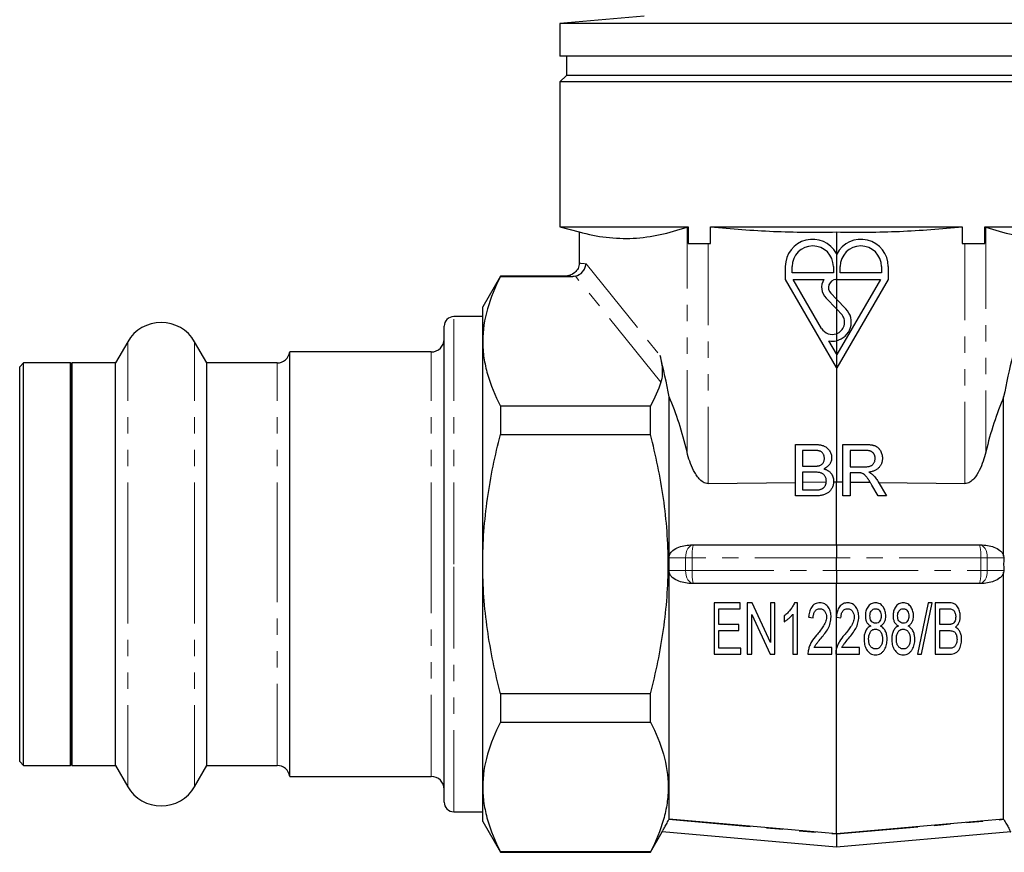
# Model space of a CAD drawing. Units: millimetres. Extents: x 11 to 413, y 10 to 290.
# Drawn here: x 286 to 363, y 160 to 225 of the extents above; entities that cross this region are included whole.
import ezdxf

# ---------------------------------------------------------------- set-up
doc = ezdxf.new("R2010")
doc.units = ezdxf.units.MM
doc.linetypes.add('PHANTOM', pattern=[12.7, 6.35, -1.27, 1.27, -1.27, 1.27, -1.27])

msp = doc.modelspace()

# ---------------------------------------------------------------- linework, layer by layer
at = {"color": 7, "linetype": 'Continuous', "lineweight": 25}
for p, q in [((334.71, 224.92), (328.166, 224.347)), ((328.166, 224.347), (328.166, 221.8)), ((349.666, 224.347), (328.166, 224.347)), ((371.166, 224.347), (349.666, 224.347)), ((349.666, 221.8), (328.166, 221.8)), ((328.666, 221.8), (328.666, 220.3)), ((371.166, 221.8), (349.666, 221.8)), ((328.666, 220.3), (328.166, 219.8)), ((328.166, 219.8), (328.166, 208.532)), ((349.666, 219.8), (328.166, 219.8)), ((349.666, 220.3), (328.666, 220.3)), ((370.666, 220.3), (349.666, 220.3)), ((371.166, 219.8), (349.666, 219.8)), ((328.166, 208.532), (329.666, 208.13)), ((328.166, 208.532), (338.139, 208.532)), ((338.139, 208.532), (338.139, 207.224)), ((339.88, 208.532), (359.452, 208.532)), ((339.88, 207.224), (339.88, 208.532)), ((359.452, 208.532), (359.452, 207.224)), ((361.193, 208.532), (371.166, 208.532)), ((361.193, 207.224), (361.193, 208.532)), ((329.666, 208.13), (329.666, 205.696)), ((349.666, 208.13), (349.666, 206.456)), ((338.139, 207.224), (339.689, 207.224)), ((339.689, 207.224), (339.88, 207.224)), ((359.452, 207.224), (359.644, 207.224)), ((359.644, 207.224), (361.193, 207.224)), ((349.666, 206.456), (349.666, 204.432)), ((345.692, 204.432), (345.692, 205.442)), ((346.222, 204.962), (346.222, 205.442)), ((349.427, 205.442), (349.427, 204.962)), ((349.957, 204.962), (349.957, 205.442)), ((353.162, 205.442), (353.162, 204.962)), ((353.692, 205.442), (353.692, 204.432)), ((323.552, 204.7), (322.166, 202.3)), ((328.563, 204.7), (323.552, 204.7)), ((323.552, 204.7), (323.552, 204.664)), ((323.552, 204.664), (329.178, 204.664)), ((349.666, 197.603), (345.692, 204.432)), ((349.427, 204.962), (346.222, 204.962)), ((346.305, 204.432), (348.69, 204.432)), ((348.513, 200.637), (346.305, 204.432)), ((349.63, 204.432), (349.666, 204.432)), ((349.666, 204.432), (353.078, 204.432)), ((349.666, 204.432), (349.666, 202.916)), ((353.078, 204.432), (349.692, 198.613)), ((353.692, 204.432), (349.692, 197.559)), ((353.162, 204.962), (349.957, 204.962)), ((348.859, 202.99), (349.666, 202.151)), ((349.666, 202.916), (349.238, 203.36)), ((349.666, 202.916), (349.666, 202.151)), ((350.407, 202.145), (349.666, 202.916)), ((322.166, 199.62), (322.166, 202.3)), ((349.666, 202.151), (350.113, 201.687)), ((349.666, 202.151), (349.666, 200.218)), ((322.166, 201.55), (319.916, 201.55)), ((319.166, 182.3), (319.166, 200.8)), ((349.666, 200.218), (349.666, 199.676)), ((294.568, 199.6), (293.615, 197.95)), ((300.717, 197.95), (299.764, 199.6)), ((322.166, 182.3), (322.166, 199.62)), ((349.666, 198.656), (349.08, 199.663)), ((349.666, 199.676), (349.666, 198.656)), ((318.166, 198.8), (307.166, 198.8)), ((307.166, 182.3), (307.166, 198.8)), ((349.666, 198.656), (349.666, 197.603)), ((349.692, 198.613), (349.666, 198.656)), ((286.466, 197.95), (286.166, 197.65)), ((286.166, 182.3), (286.166, 197.65)), ((290.104, 197.95), (286.466, 197.95)), ((286.466, 182.3), (286.466, 197.95)), ((290.166, 197.8), (290.104, 197.95)), ((290.104, 182.3), (290.104, 197.95)), ((290.228, 197.95), (290.166, 197.8)), ((290.166, 197.8), (290.166, 166.8)), ((293.615, 197.95), (290.228, 197.95)), ((290.228, 197.95), (290.228, 166.65)), ((293.615, 182.3), (293.615, 197.95)), ((306.177, 197.95), (300.717, 197.95)), ((300.717, 182.3), (300.717, 197.95)), ((349.666, 197.603), (349.666, 188.703)), ((349.692, 197.559), (349.666, 197.603)), ((336.666, 182.925), (336.666, 195.306)), ((362.666, 182.925), (362.666, 195.306)), ((323.552, 194.576), (323.552, 192.387)), ((335.201, 194.576), (323.552, 194.576)), ((335.201, 192.387), (335.201, 194.576)), ((323.552, 192.387), (335.201, 192.387)), ((346.47, 187.61), (346.47, 191.61)), ((346.47, 191.61), (347.968, 191.61)), ((350.163, 191.61), (351.898, 191.61)), ((350.163, 187.61), (350.163, 191.61)), ((347.034, 191.148), (347.034, 189.918)), ((347.796, 191.148), (347.034, 191.148)), ((351.919, 191.148), (350.727, 191.148)), ((350.727, 191.148), (350.727, 189.866)), ((347.034, 189.918), (347.859, 189.918)), ((350.727, 189.866), (351.798, 189.866)), ((347.916, 189.456), (347.034, 189.456)), ((347.034, 189.456), (347.034, 188.072)), ((351.304, 189.405), (350.727, 189.405)), ((350.727, 189.405), (350.727, 187.61)), ((339.689, 188.565), (346.47, 188.659)), ((347.034, 188.667), (348.877, 188.692)), ((349.443, 188.7), (349.666, 188.703)), ((349.666, 183.8), (349.666, 188.703)), ((349.666, 188.703), (350.163, 188.696)), ((350.727, 188.688), (352.293, 188.667)), ((352.921, 187.61), (352.422, 188.455)), ((352.911, 188.714), (353.567, 187.61)), ((352.944, 188.658), (359.644, 188.565)), ((347.972, 187.61), (346.47, 187.61)), ((347.034, 188.072), (347.981, 188.072)), ((350.727, 187.61), (350.163, 187.61)), ((353.567, 187.61), (352.921, 187.61)), ((338.46, 183.8), (338.539, 183.8)), ((338.539, 183.8), (349.666, 183.8)), ((349.666, 183.8), (349.666, 182.8)), ((349.666, 183.8), (360.793, 183.8)), ((360.793, 183.8), (360.872, 183.8)), ((286.166, 166.95), (286.166, 182.3)), ((286.466, 166.65), (286.466, 182.3)), ((290.104, 166.65), (290.104, 182.3)), ((293.615, 166.65), (293.615, 182.3)), ((300.717, 166.65), (300.717, 182.3)), ((307.166, 165.8), (307.166, 182.3)), ((319.166, 163.8), (319.166, 182.3)), ((322.166, 164.979), (322.166, 182.3)), ((349.666, 181.8), (349.666, 182.8)), ((336.666, 162.476), (336.666, 181.675)), ((349.666, 181.8), (349.666, 180.8)), ((362.666, 162.476), (362.666, 181.675)), ((338.539, 180.8), (338.46, 180.8)), ((349.666, 180.8), (338.539, 180.8)), ((360.793, 180.8), (349.666, 180.8)), ((349.666, 178.287), (349.666, 180.8)), ((360.872, 180.8), (360.793, 180.8)), ((340.169, 179.3), (340.169, 175.3)), ((342.169, 179.3), (340.169, 179.3)), ((342.169, 178.838), (342.169, 179.3)), ((343.116, 179.3), (342.733, 179.3)), ((342.733, 179.3), (342.733, 175.3)), ((344.528, 176.199), (343.116, 179.3)), ((344.528, 179.3), (344.528, 176.199)), ((344.887, 179.3), (344.528, 179.3)), ((344.887, 175.3), (344.887, 179.3)), ((346.63, 179.3), (346.399, 179.3)), ((346.63, 175.3), (346.63, 179.3)), ((356.784, 179.3), (355.964, 175.3)), ((356.284, 175.3), (357.105, 179.3)), ((357.105, 179.3), (356.784, 179.3)), ((357.348, 179.3), (357.348, 175.3)), ((358.383, 179.3), (357.348, 179.3)), ((340.528, 178.838), (342.169, 178.838)), ((340.528, 177.607), (340.528, 178.838)), ((343.092, 178.401), (344.504, 175.3)), ((343.092, 175.3), (343.092, 178.401)), ((346.271, 178.417), (346.271, 175.3)), ((357.707, 178.838), (358.261, 178.838)), ((357.707, 177.607), (357.707, 178.838)), ((342.066, 177.607), (340.528, 177.607)), ((342.066, 177.146), (342.066, 177.607)), ((345.605, 178.3), (345.605, 177.827)), ((347.502, 178.171), (347.861, 178.12)), ((349.656, 178.171), (349.666, 178.17)), ((349.666, 178.17), (349.666, 178.287)), ((349.666, 178.17), (350.015, 178.12)), ((349.666, 175.754), (349.666, 178.17)), ((358.307, 177.607), (357.707, 177.607)), ((340.528, 177.146), (342.066, 177.146)), ((340.528, 175.761), (340.528, 177.146)), ((357.707, 177.146), (358.348, 177.146)), ((357.707, 175.761), (357.707, 177.146)), ((340.169, 175.3), (342.22, 175.3)), ((342.22, 175.761), (340.528, 175.761)), ((342.22, 175.3), (342.22, 175.761)), ((342.733, 175.3), (343.092, 175.3)), ((344.504, 175.3), (344.887, 175.3)), ((346.271, 175.3), (346.63, 175.3)), ((347.451, 175.3), (349.297, 175.3)), ((349.297, 175.812), (347.93, 175.812)), ((349.297, 175.3), (349.297, 175.812)), ((349.605, 175.3), (349.666, 175.3)), ((349.666, 175.3), (349.666, 175.754)), ((349.666, 175.3), (351.451, 175.3)), ((349.666, 161.337), (349.666, 175.3)), ((351.451, 175.812), (350.084, 175.812)), ((351.451, 175.3), (351.451, 175.812)), ((355.964, 175.3), (356.284, 175.3)), ((357.348, 175.3), (358.384, 175.3)), ((358.391, 175.761), (357.707, 175.761)), ((323.552, 172.212), (323.552, 170.023)), ((335.201, 172.212), (323.552, 172.212)), ((335.201, 170.023), (335.201, 172.212)), ((323.552, 170.023), (335.201, 170.023)), ((286.166, 166.95), (286.466, 166.65)), ((286.466, 166.65), (290.104, 166.65)), ((290.104, 166.65), (290.166, 166.8)), ((290.166, 166.8), (290.228, 166.65)), ((290.228, 166.65), (293.615, 166.65)), ((293.615, 166.65), (294.568, 165)), ((299.764, 165), (300.717, 166.65)), ((300.717, 166.65), (306.177, 166.65)), ((307.166, 165.8), (318.166, 165.8)), ((322.166, 162.3), (322.166, 164.979)), ((319.916, 163.05), (322.166, 163.05)), ((322.166, 162.3), (323.552, 159.9)), ((336.666, 162.476), (336.644, 162.439)), ((362.688, 162.439), (362.666, 162.476)), ((335.201, 159.9), (336.114, 161.481)), ((349.666, 160.296), (336.114, 161.481)), ((363.219, 161.481), (349.666, 160.296)), ((349.666, 161.3), (349.666, 160.296)), ((335.201, 159.935), (323.552, 159.935)), ((323.552, 159.935), (323.552, 159.9)), ((323.552, 159.9), (335.201, 159.9)), ((335.201, 159.9), (335.201, 159.935))]:
    msp.add_line(p, q, dxfattribs=at)
at = {"color": 8, "linetype": 'PHANTOM', "lineweight": 18}
for p, q in [((338.05, 191.022), (338.05, 208.506)), ((361.282, 208.506), (361.282, 191.022)), ((339.689, 207.224), (339.689, 188.565)), ((359.644, 188.565), (359.644, 207.224)), ((330.197, 205.648), (335.956, 198.517)), ((336.02, 196.449), (329.369, 204.684)), ((319.916, 182.3), (319.916, 201.55)), ((294.568, 182.3), (294.568, 199.6)), ((299.764, 182.3), (299.764, 199.6)), ((318.166, 182.3), (318.166, 198.8)), ((306.177, 182.3), (306.177, 197.95)), ((294.568, 165), (294.568, 182.3)), ((299.764, 165), (299.764, 182.3)), ((306.177, 166.65), (306.177, 182.3)), ((318.166, 165.8), (318.166, 182.3)), ((319.916, 163.05), (319.916, 182.3)), ((337.937, 182.8), (336.664, 182.8)), ((337.937, 182.8), (338.452, 182.8)), ((337.937, 181.8), (337.937, 182.8)), ((349.666, 182.8), (338.452, 182.8)), ((338.452, 182.8), (338.452, 181.8)), ((360.88, 182.8), (349.666, 182.8)), ((360.88, 181.8), (360.88, 182.8)), ((361.395, 182.8), (360.88, 182.8)), ((361.395, 182.8), (361.395, 181.8)), ((362.669, 182.8), (361.395, 182.8)), ((336.664, 181.8), (337.937, 181.8)), ((338.452, 181.8), (337.937, 181.8)), ((338.452, 181.8), (349.666, 181.8)), ((349.666, 181.8), (360.88, 181.8)), ((360.88, 181.8), (361.395, 181.8)), ((361.395, 181.8), (362.669, 181.8)), ((336.644, 162.439), (349.666, 161.3)), ((349.666, 161.3), (362.688, 162.439))]:
    msp.add_line(p, q, dxfattribs=at)
at = {"color": 8, "linetype": 'PHANTOM', "lineweight": 18, "flags": 128}
for points in [[(338.539, 183.8), (338.422, 183.78), (338.309, 183.723), (338.205, 183.631), (338.113, 183.507), (338.038, 183.355), (337.983, 183.182), (337.949, 182.995), (337.937, 182.8)], [(361.395, 182.8), (361.384, 182.995), (361.349, 183.182), (361.294, 183.355), (361.219, 183.507), (361.128, 183.631), (361.023, 183.723), (360.911, 183.78), (360.793, 183.8)], [(337.937, 181.8), (337.949, 181.605), (337.983, 181.417), (338.038, 181.244), (338.113, 181.092), (338.205, 180.968), (338.309, 180.876), (338.422, 180.819), (338.539, 180.8)], [(360.793, 180.8), (360.911, 180.819), (361.023, 180.876), (361.128, 180.968), (361.219, 181.092), (361.294, 181.244), (361.349, 181.417), (361.384, 181.605), (361.395, 181.8)]]:
    msp.add_lwpolyline(points, dxfattribs=at)
at = {"color": 7, "linetype": 'Continuous', "lineweight": 25, "flags": 128}
for points in [[(349.666, 161.337), (346.175, 161.643), (336.666, 162.476)], [(362.666, 162.476), (359.678, 162.214), (349.666, 161.337)]]:
    msp.add_lwpolyline(points, dxfattribs=at)
at = {"color": 7, "linetype": 'Continuous', "lineweight": 25}
for centre, radius, start, end in [((347.808, 205.442), 2.117, 28.62986, 180), ((351.575, 205.442), 2.117, 0, 152.84715), ((347.824, 205.442), 1.603, 360, 180), ((351.559, 205.442), 1.603, 0, 180), ((347.808, 205.442), 2.117, 27.15285, 28.62986), ((349.658, 203.815), 1.148, 147.44746, 225.95031), ((349.658, 203.815), 0.618, 92.57285, 227.26066), ((349.341, 201.119), 1.48, 282.67897, 43.90294), ((319.916, 200.8), 0.75, 90, 180), ((349.341, 201.119), 0.958, 289.8158, 36.35595), ((297.166, 198.1), 3, 30, 150), ((349.341, 201.119), 0.958, 210.19783, 289.8158), ((318.166, 199.8), 1, 270, 0), ((349.341, 201.119), 1.48, 259.84725, 282.67897), ((306.177, 198.95), 1, 270, 351.37307), ((306.177, 165.65), 1, 8.62693, 90), ((318.166, 164.8), 1, 0, 90), ((297.166, 166.5), 3, 210, 330), ((319.916, 163.8), 0.75, 180, 270)]:
    msp.add_arc(centre, radius, start, end, dxfattribs=at)
at = {"color": 8, "linetype": 'PHANTOM', "lineweight": 18}
for centre, start, end in [((341.386, 183.048), 165.20406, 184.83381), ((357.946, 183.048), 355.16619, 14.79594), ((341.386, 181.551), 175.16619, 194.79594), ((357.946, 181.551), 345.20406, 4.83381)]:
    msp.add_arc(centre, 2.944, start, end, dxfattribs=at)
for centre, major_axis, ratio, start_param, end_param in [((329.469, 182.3), (0, 23.4), 0.466308, 6.216461, 6.265124), ((328.563, 182.3), (0, 22.4), 0.487125, 6.226733, 6.283185)]:
    msp.add_ellipse(centre, major_axis=major_axis, ratio=ratio, start_param=start_param, end_param=end_param, dxfattribs=at)
at = {"color": 7, "linetype": 'Continuous', "lineweight": 25}
for centre, major_axis, ratio, start_param, end_param in [((295.016, 182.3), (0, 54.249), 0.790839, 4.954511, 5.015979), ((404.317, 182.3), (0, 54.249), 0.790839, 1.267206, 1.328674), ((330.033, 182.3), (0, 19.266), 0.466696, 5.182186, 5.453503), ((369.299, 182.3), (0, 19.266), 0.466696, 0.829682, 1.100999)]:
    msp.add_ellipse(centre, major_axis=major_axis, ratio=ratio, start_param=start_param, end_param=end_param, dxfattribs=at)
for points, knots in [([(329.666, 208.13), (330.367, 207.942), (331.068, 207.8), (332.468, 207.633), (333.167, 207.608), (334.564, 207.68), (335.262, 207.777), (336.657, 208.073), (337.354, 208.272), (338.05, 208.506)], [0, 0, 0, 0, 0.25, 0.25, 0.5, 0.5, 0.75, 0.75, 1, 1, 1, 1]), ([(339.88, 208.532), (341.506, 208.367), (343.135, 208.246), (346.397, 208.108), (348.03, 208.091), (349.666, 208.13)], [0, 0, 0, 0, 0.5, 0.5, 1, 1, 1, 1]), ([(349.666, 208.13), (351.302, 208.091), (352.936, 208.108), (356.197, 208.246), (357.826, 208.367), (359.452, 208.532)], [0, 0, 0, 0, 0.5, 0.5, 1, 1, 1, 1]), ([(361.282, 208.506), (361.978, 208.272), (362.675, 208.073), (364.07, 207.777), (364.768, 207.68), (366.165, 207.608), (366.865, 207.633), (368.264, 207.8), (368.965, 207.942), (369.666, 208.13)], [0, 0, 0, 0, 0.25, 0.25, 0.5, 0.5, 0.75, 0.75, 1, 1, 1, 1]), ([(329.666, 205.696), (329.666, 205.557), (329.634, 205.421), (329.515, 205.173), (329.427, 205.063), (329.115, 204.795), (328.836, 204.7), (328.563, 204.7)], [0, 0, 0, 0, 0.25, 0.25, 0.5, 0.5, 1, 1, 1, 1]), ([(329.369, 204.684), (329.58, 204.732), (329.777, 204.857), (330.001, 205.12), (330.062, 205.217), (330.154, 205.428), (330.184, 205.538), (330.197, 205.648)], [0, 0, 0, 0, 0.5, 0.5, 0.75, 0.75, 1, 1, 1, 1]), ([(323.552, 204.664), (323.12, 203.834), (322.772, 203), (322.294, 201.32), (322.166, 200.474), (322.166, 199.62)], [0, 0, 0, 0, 0.5, 0.5, 1, 1, 1, 1]), ([(322.166, 199.62), (322.166, 199.196), (322.198, 198.769), (322.322, 197.919), (322.414, 197.496), (322.774, 196.234), (323.122, 195.402), (323.552, 194.576)], [0, 0, 0, 0, 0.25, 0.25, 0.5, 0.5, 1, 1, 1, 1]), ([(335.956, 198.517), (336.008, 198.304), (336.045, 198.105), (336.098, 197.72), (336.114, 197.535), (336.125, 197.183), (336.12, 197.018), (336.089, 196.712), (336.063, 196.571), (336.02, 196.449)], [0, 0, 0, 0, 0.25, 0.25, 0.5, 0.5, 0.75, 0.75, 1, 1, 1, 1]), ([(322.166, 182.3), (322.166, 183.148), (322.197, 183.997), (322.322, 185.7), (322.415, 186.555), (322.777, 189.091), (323.126, 190.75), (323.552, 192.387)], [0, 0, 0, 0, 0.25, 0.25, 0.5, 0.5, 1, 1, 1, 1]), ([(335.201, 172.212), (335.416, 173.038), (335.612, 173.874), (335.955, 175.547), (336.102, 176.386), (336.46, 178.908), (336.587, 180.598), (336.587, 183.147), (336.556, 183.999), (336.431, 185.707), (336.337, 186.561), (335.976, 189.092), (335.627, 190.75), (335.201, 192.387)], [0, 0, 0, 0, 0.125, 0.125, 0.25, 0.25, 0.5, 0.5, 0.625, 0.625, 0.75, 0.75, 1, 1, 1, 1]), ([(347.968, 191.61), (348.005, 191.61), (348.077, 191.61), (348.183, 191.603), (348.283, 191.593), (348.378, 191.581), (348.467, 191.563), (348.55, 191.542), (348.628, 191.517), (348.723, 191.479), (348.833, 191.421), (348.95, 191.334), (349.052, 191.229), (349.136, 191.109), (349.205, 190.982), (349.254, 190.848), (349.285, 190.712), (349.289, 190.619), (349.291, 190.573)], [0, 0, 0, 0, 0.058732, 0.1146029, 0.1676568, 0.2179667, 0.2657752, 0.3111707, 0.3537918, 0.3947449, 0.472806, 0.5491924, 0.6247801, 0.7026248, 0.7797414, 0.8540635, 0.9271553, 1, 1, 1, 1]), ([(351.898, 191.61), (351.939, 191.61), (352.018, 191.609), (352.133, 191.605), (352.24, 191.595), (352.339, 191.585), (352.432, 191.569), (352.516, 191.551), (352.593, 191.53), (352.664, 191.505), (352.729, 191.476), (352.789, 191.441), (352.847, 191.402), (352.901, 191.356), (352.951, 191.307), (352.999, 191.252), (353.043, 191.192), (353.097, 191.105), (353.155, 190.991), (353.203, 190.844), (353.234, 190.69), (353.238, 190.585), (353.239, 190.531)], [0, 0, 0, 0, 0.062113, 0.120212, 0.174385, 0.225444, 0.272358, 0.316388, 0.356869, 0.393978, 0.429589, 0.464683, 0.500036, 0.535483, 0.571363, 0.607909, 0.645662, 0.684517, 0.762579, 0.840497, 0.919073, 1, 1, 1, 1]), ([(339.689, 188.565), (339.547, 188.563), (339.413, 188.61), (339.181, 188.75), (339.081, 188.842), (338.904, 189.039), (338.825, 189.147), (338.683, 189.367), (338.619, 189.48), (338.444, 189.823), (338.346, 190.058), (338.178, 190.536), (338.108, 190.779), (338.05, 191.022)], [0, 0, 0, 0, 0.125, 0.125, 0.25, 0.25, 0.375, 0.375, 0.5, 0.5, 0.75, 0.75, 1, 1, 1, 1]), ([(348.727, 190.523), (348.726, 190.556), (348.724, 190.621), (348.707, 190.714), (348.677, 190.8), (348.638, 190.881), (348.587, 190.952), (348.527, 191.013), (348.455, 191.06), (348.388, 191.088), (348.328, 191.107), (348.274, 191.117), (348.213, 191.127), (348.144, 191.135), (348.068, 191.141), (347.984, 191.146), (347.893, 191.148), (347.829, 191.148), (347.796, 191.148)], [0, 0, 0, 0, 0.076011, 0.148136, 0.217788, 0.286768, 0.354043, 0.418611, 0.483636, 0.55023, 0.586928, 0.629158, 0.677238, 0.730043, 0.788863, 0.85375, 0.92411, 1, 1, 1, 1]), ([(352.675, 190.519), (352.675, 190.542), (352.673, 190.586), (352.666, 190.65), (352.651, 190.712), (352.631, 190.77), (352.605, 190.825), (352.574, 190.878), (352.536, 190.927), (352.494, 190.973), (352.445, 191.015), (352.389, 191.051), (352.327, 191.081), (352.258, 191.106), (352.183, 191.125), (352.1, 191.138), (352.012, 191.148), (351.95, 191.148), (351.919, 191.148)], [0, 0, 0, 0, 0.060326, 0.11816, 0.174187, 0.229539, 0.28345, 0.337827, 0.392632, 0.448466, 0.505965, 0.565059, 0.626654, 0.692232, 0.761131, 0.83531, 0.915326, 1, 1, 1, 1]), ([(361.282, 191.022), (361.224, 190.779), (361.155, 190.538), (360.987, 190.062), (360.89, 189.827), (360.655, 189.367), (360.518, 189.14), (360.251, 188.842), (360.153, 188.751), (359.92, 188.61), (359.785, 188.563), (359.644, 188.565)], [0, 0, 0, 0, 0.25, 0.25, 0.5, 0.5, 0.75, 0.75, 0.875, 0.875, 1, 1, 1, 1]), ([(347.859, 189.918), (347.886, 189.918), (347.938, 189.918), (348.012, 189.921), (348.081, 189.923), (348.144, 189.929), (348.202, 189.935), (348.253, 189.944), (348.299, 189.953), (348.327, 189.961), (348.34, 189.965)], [0, 0, 0, 0, 0.1669802, 0.3208066, 0.4631345, 0.5942481, 0.7123672, 0.819455, 0.9157523, 1, 1, 1, 1]), ([(348.34, 189.965), (348.37, 189.976), (348.429, 189.996), (348.508, 190.043), (348.576, 190.1), (348.631, 190.167), (348.674, 190.243), (348.706, 190.329), (348.723, 190.423), (348.725, 190.489), (348.727, 190.523)], [0, 0, 0, 0, 0.132377, 0.255195, 0.373722, 0.490011, 0.607812, 0.73111, 0.859997, 1, 1, 1, 1]), ([(349.291, 190.573), (349.289, 190.53), (349.285, 190.445), (349.256, 190.319), (349.209, 190.197), (349.143, 190.08), (349.059, 189.97), (348.954, 189.872), (348.831, 189.784), (348.738, 189.737), (348.691, 189.713)], [0, 0, 0, 0, 0.115843, 0.230569, 0.347355, 0.468253, 0.592303, 0.71997, 0.8556, 1, 1, 1, 1]), ([(351.798, 189.866), (351.852, 189.867), (351.952, 189.869), (352.093, 189.882), (352.212, 189.904), (352.313, 189.935), (352.399, 189.978), (352.473, 190.03), (352.534, 190.096), (352.585, 190.171), (352.625, 190.253), (352.654, 190.338), (352.673, 190.428), (352.674, 190.489), (352.675, 190.519)], [0, 0, 0, 0, 0.12886, 0.240892, 0.338044, 0.42012, 0.494058, 0.566095, 0.636805, 0.709148, 0.781942, 0.854285, 0.92617, 1, 1, 1, 1]), ([(353.239, 190.531), (353.239, 190.497), (353.237, 190.43), (353.225, 190.33), (353.204, 190.235), (353.176, 190.144), (353.139, 190.058), (353.095, 189.974), (353.041, 189.896), (352.981, 189.822), (352.912, 189.752), (352.833, 189.69), (352.745, 189.634), (352.649, 189.586), (352.544, 189.542), (352.43, 189.506), (352.308, 189.477), (352.222, 189.463), (352.179, 189.456)], [0, 0, 0, 0, 0.061413, 0.121295, 0.179224, 0.235938, 0.292217, 0.348197, 0.404445, 0.462026, 0.520334, 0.580383, 0.641826, 0.706363, 0.773851, 0.845266, 0.920155, 1, 1, 1, 1]), ([(348.88, 188.764), (348.879, 188.8), (348.877, 188.871), (348.857, 188.974), (348.823, 189.069), (348.775, 189.156), (348.717, 189.233), (348.646, 189.299), (348.564, 189.352), (348.47, 189.393), (348.36, 189.422), (348.23, 189.442), (348.08, 189.455), (347.973, 189.456), (347.916, 189.456)], [0, 0, 0, 0, 0.08014, 0.156281, 0.229406, 0.301799, 0.372743, 0.442668, 0.513321, 0.586548, 0.668323, 0.763677, 0.874081, 1, 1, 1, 1]), ([(348.691, 189.713), (348.72, 189.703), (348.778, 189.685), (348.861, 189.652), (348.939, 189.614), (349.012, 189.572), (349.08, 189.525), (349.142, 189.472), (349.198, 189.415), (349.25, 189.354), (349.295, 189.289), (349.336, 189.222), (349.369, 189.151), (349.397, 189.078), (349.418, 189.001), (349.434, 188.922), (349.443, 188.84), (349.444, 188.784), (349.445, 188.756)], [0, 0, 0, 0, 0.070464, 0.137957, 0.203579, 0.267692, 0.330186, 0.391534, 0.452664, 0.513154, 0.573454, 0.632968, 0.692332, 0.751474, 0.812187, 0.872962, 0.93542, 1, 1, 1, 1]), ([(351.582, 189.386), (351.566, 189.389), (351.529, 189.396), (351.466, 189.4), (351.39, 189.405), (351.334, 189.405), (351.304, 189.405)], [0, 0, 0, 0, 0.177495, 0.405226, 0.678388, 1, 1, 1, 1]), ([(352.422, 188.455), (352.404, 188.484), (352.37, 188.542), (352.319, 188.625), (352.27, 188.703), (352.225, 188.775), (352.181, 188.842), (352.139, 188.904), (352.1, 188.961), (352.053, 189.027), (351.997, 189.1), (351.933, 189.175), (351.871, 189.235), (351.795, 189.294), (351.701, 189.349), (351.621, 189.374), (351.582, 189.386)], [0, 0, 0, 0, 0.080781, 0.156541, 0.227935, 0.29431, 0.356868, 0.414759, 0.467641, 0.516748, 0.60473, 0.681571, 0.74811, 0.804941, 0.905406, 1, 1, 1, 1]), ([(352.179, 189.456), (352.211, 189.44), (352.272, 189.409), (352.357, 189.361), (352.428, 189.311), (352.47, 189.276), (352.489, 189.259)], [0, 0, 0, 0, 0.293076, 0.556562, 0.791914, 1, 1, 1, 1]), ([(352.489, 189.259), (352.527, 189.222), (352.605, 189.146), (352.712, 189.016), (352.816, 188.872), (352.879, 188.768), (352.911, 188.714)], [0, 0, 0, 0, 0.229528, 0.471466, 0.728186, 1, 1, 1, 1]), ([(349.445, 188.756), (349.443, 188.71), (349.44, 188.62), (349.418, 188.487), (349.381, 188.36), (349.33, 188.239), (349.269, 188.128), (349.2, 188.028), (349.124, 187.942), (349.04, 187.869), (348.947, 187.808), (348.843, 187.756), (348.73, 187.71), (348.604, 187.673), (348.466, 187.644), (348.314, 187.625), (348.148, 187.612), (348.032, 187.611), (347.972, 187.61)], [0, 0, 0, 0, 0.064255, 0.12736, 0.189472, 0.251721, 0.312027, 0.368675, 0.422681, 0.47406, 0.525774, 0.579622, 0.637375, 0.6984, 0.764357, 0.836315, 0.914678, 1, 1, 1, 1]), ([(348.323, 188.091), (348.351, 188.097), (348.405, 188.108), (348.481, 188.133), (348.551, 188.162), (348.613, 188.199), (348.671, 188.242), (348.721, 188.295), (348.767, 188.355), (348.807, 188.425), (348.84, 188.501), (348.864, 188.584), (348.878, 188.672), (348.88, 188.733), (348.88, 188.764)], [0, 0, 0, 0, 0.088971, 0.172271, 0.250312, 0.324655, 0.397844, 0.473301, 0.551826, 0.634749, 0.721766, 0.810393, 0.903175, 1, 1, 1, 1]), ([(347.981, 188.072), (348.018, 188.072), (348.088, 188.073), (348.182, 188.075), (348.259, 188.081), (348.303, 188.088), (348.323, 188.091)], [0, 0, 0, 0, 0.329395, 0.60519, 0.827887, 1, 1, 1, 1]), ([(336.666, 182.925), (336.683, 183.014), (336.721, 183.096), (336.822, 183.244), (336.884, 183.309), (337.091, 183.48), (337.251, 183.562), (337.584, 183.688), (337.755, 183.73), (338.104, 183.786), (338.283, 183.8), (338.46, 183.8)], [0, 0, 0, 0, 0.125, 0.125, 0.25, 0.25, 0.5, 0.5, 0.75, 0.75, 1, 1, 1, 1]), ([(360.872, 183.8), (361.05, 183.8), (361.226, 183.786), (361.573, 183.731), (361.745, 183.689), (362.08, 183.563), (362.241, 183.479), (362.447, 183.31), (362.51, 183.244), (362.611, 183.097), (362.649, 183.014), (362.666, 182.925)], [0, 0, 0, 0, 0.25, 0.25, 0.5, 0.5, 0.75, 0.75, 0.875, 0.875, 1, 1, 1, 1]), ([(323.552, 172.212), (323.123, 173.86), (322.77, 175.545), (322.292, 178.913), (322.166, 180.603), (322.166, 182.3)], [0, 0, 0, 0, 0.5, 0.5, 1, 1, 1, 1]), ([(338.46, 180.8), (338.283, 180.8), (338.107, 180.813), (337.759, 180.868), (337.587, 180.911), (337.252, 181.037), (337.091, 181.12), (336.885, 181.289), (336.822, 181.355), (336.721, 181.502), (336.683, 181.586), (336.666, 181.675)], [0, 0, 0, 0, 0.25, 0.25, 0.5, 0.5, 0.75, 0.75, 0.875, 0.875, 1, 1, 1, 1]), ([(362.666, 181.675), (362.649, 181.585), (362.611, 181.503), (362.51, 181.355), (362.448, 181.291), (362.241, 181.119), (362.081, 181.037), (361.748, 180.912), (361.577, 180.869), (361.228, 180.813), (361.05, 180.8), (360.872, 180.8)], [0, 0, 0, 0, 0.125, 0.125, 0.25, 0.25, 0.5, 0.5, 0.75, 0.75, 1, 1, 1, 1]), ([(346.399, 179.3), (346.379, 179.249), (346.36, 179.198), (346.315, 179.1), (346.289, 179.052), (346.206, 178.912), (346.145, 178.823), (346.011, 178.655), (345.938, 178.576), (345.779, 178.428), (345.693, 178.363), (345.605, 178.3)], [0, 0, 0, 0, 0.125, 0.125, 0.25, 0.25, 0.5, 0.5, 0.75, 0.75, 1, 1, 1, 1]), ([(348.392, 179.3), (348.324, 179.298), (348.257, 179.293), (348.127, 179.263), (348.062, 179.241), (347.885, 179.144), (347.787, 179.046), (347.642, 178.823), (347.593, 178.696), (347.528, 178.438), (347.513, 178.305), (347.502, 178.171)], [0, 0, 0, 0, 0.125, 0.125, 0.25, 0.25, 0.5, 0.5, 0.75, 0.75, 1, 1, 1, 1]), ([(349.246, 178.195), (349.244, 178.324), (349.234, 178.452), (349.17, 178.702), (349.119, 178.824), (348.978, 179.044), (348.884, 179.143), (348.712, 179.239), (348.651, 179.262), (348.523, 179.293), (348.457, 179.298), (348.392, 179.3)], [0, 0, 0, 0, 0.25, 0.25, 0.5, 0.5, 0.75, 0.75, 0.875, 0.875, 1, 1, 1, 1]), ([(350.545, 179.3), (350.483, 179.298), (350.421, 179.294), (350.3, 179.269), (350.239, 179.249), (350.071, 179.167), (349.975, 179.082), (349.827, 178.88), (349.775, 178.767), (349.701, 178.531), (349.679, 178.409), (349.666, 178.287)], [0, 0, 0, 0, 0.125, 0.125, 0.25, 0.25, 0.5, 0.5, 0.75, 0.75, 1, 1, 1, 1]), ([(351.4, 178.195), (351.398, 178.325), (351.387, 178.454), (351.323, 178.704), (351.272, 178.826), (351.131, 179.045), (351.038, 179.142), (350.867, 179.239), (350.806, 179.262), (350.678, 179.293), (350.612, 179.298), (350.545, 179.3)], [0, 0, 0, 0, 0.25, 0.25, 0.5, 0.5, 0.75, 0.75, 0.875, 0.875, 1, 1, 1, 1]), ([(352.703, 179.3), (352.642, 179.298), (352.583, 179.293), (352.466, 179.266), (352.409, 179.244), (352.253, 179.156), (352.166, 179.068), (352.033, 178.869), (351.984, 178.759), (351.94, 178.585), (351.93, 178.526), (351.915, 178.409), (351.913, 178.35), (351.912, 178.291)], [0, 0, 0, 0, 0.125, 0.125, 0.25, 0.25, 0.5, 0.5, 0.75, 0.75, 0.875, 0.875, 1, 1, 1, 1]), ([(353.502, 178.278), (353.501, 178.338), (353.499, 178.398), (353.485, 178.516), (353.474, 178.574), (353.43, 178.747), (353.379, 178.86), (353.245, 179.06), (353.16, 179.151), (353.001, 179.241), (352.945, 179.264), (352.826, 179.293), (352.764, 179.298), (352.703, 179.3)], [0, 0, 0, 0, 0.125, 0.125, 0.25, 0.25, 0.5, 0.5, 0.75, 0.75, 0.875, 0.875, 1, 1, 1, 1]), ([(354.856, 179.3), (354.796, 179.298), (354.737, 179.293), (354.62, 179.266), (354.563, 179.243), (354.406, 179.156), (354.32, 179.068), (354.187, 178.869), (354.138, 178.758), (354.094, 178.585), (354.083, 178.526), (354.069, 178.409), (354.067, 178.35), (354.066, 178.291)], [0, 0, 0, 0, 0.125, 0.125, 0.25, 0.25, 0.5, 0.5, 0.75, 0.75, 0.875, 0.875, 1, 1, 1, 1]), ([(355.656, 178.278), (355.655, 178.338), (355.653, 178.398), (355.639, 178.516), (355.627, 178.574), (355.584, 178.747), (355.533, 178.86), (355.399, 179.06), (355.314, 179.151), (355.155, 179.241), (355.099, 179.264), (354.98, 179.293), (354.918, 179.298), (354.856, 179.3)], [0, 0, 0, 0, 0.125, 0.125, 0.25, 0.25, 0.5, 0.5, 0.75, 0.75, 0.875, 0.875, 1, 1, 1, 1]), ([(359.297, 178.263), (359.296, 178.328), (359.293, 178.393), (359.275, 178.52), (359.261, 178.583), (359.207, 178.77), (359.155, 178.892), (359.038, 179.05), (358.993, 179.098), (358.89, 179.179), (358.832, 179.212), (358.71, 179.26), (358.645, 179.277), (358.515, 179.295), (358.449, 179.298), (358.383, 179.3)], [0, 0, 0, 0, 0.125, 0.125, 0.25, 0.25, 0.5, 0.5, 0.625, 0.625, 0.75, 0.75, 0.875, 0.875, 1, 1, 1, 1]), ([(345.605, 177.827), (345.67, 177.864), (345.733, 177.904), (345.853, 177.993), (345.911, 178.04), (346.024, 178.138), (346.078, 178.19), (346.18, 178.299), (346.227, 178.357), (346.271, 178.417)], [0, 0, 0, 0, 0.25, 0.25, 0.5, 0.5, 0.75, 0.75, 1, 1, 1, 1]), ([(347.861, 178.12), (347.862, 178.203), (347.868, 178.285), (347.901, 178.446), (347.928, 178.527), (348.014, 178.669), (348.071, 178.732), (348.179, 178.797), (348.218, 178.813), (348.299, 178.833), (348.342, 178.837), (348.384, 178.838)], [0, 0, 0, 0, 0.25, 0.25, 0.5, 0.5, 0.75, 0.75, 0.875, 0.875, 1, 1, 1, 1]), ([(348.384, 178.838), (348.423, 178.837), (348.461, 178.834), (348.536, 178.815), (348.572, 178.8), (348.671, 178.742), (348.726, 178.685), (348.81, 178.557), (348.841, 178.486), (348.879, 178.34), (348.884, 178.263), (348.887, 178.187)], [0, 0, 0, 0, 0.125, 0.125, 0.25, 0.25, 0.5, 0.5, 0.75, 0.75, 1, 1, 1, 1]), ([(350.015, 178.12), (350.016, 178.202), (350.022, 178.284), (350.055, 178.444), (350.081, 178.525), (350.167, 178.668), (350.225, 178.732), (350.334, 178.797), (350.372, 178.813), (350.454, 178.833), (350.496, 178.837), (350.538, 178.838)], [0, 0, 0, 0, 0.25, 0.25, 0.5, 0.5, 0.75, 0.75, 0.875, 0.875, 1, 1, 1, 1]), ([(350.538, 178.838), (350.577, 178.837), (350.616, 178.833), (350.69, 178.815), (350.727, 178.8), (350.825, 178.742), (350.879, 178.685), (350.963, 178.558), (350.994, 178.488), (351.033, 178.34), (351.038, 178.264), (351.041, 178.187)], [0, 0, 0, 0, 0.125, 0.125, 0.25, 0.25, 0.5, 0.5, 0.75, 0.75, 1, 1, 1, 1]), ([(352.271, 178.288), (352.274, 178.353), (352.278, 178.418), (352.311, 178.543), (352.336, 178.605), (352.408, 178.715), (352.456, 178.764), (352.573, 178.826), (352.641, 178.837), (352.707, 178.838)], [0, 0, 0, 0, 0.25, 0.25, 0.5, 0.5, 0.75, 0.75, 1, 1, 1, 1]), ([(352.707, 178.838), (352.742, 178.837), (352.776, 178.835), (352.842, 178.82), (352.874, 178.808), (352.963, 178.759), (353.01, 178.707), (353.081, 178.592), (353.106, 178.53), (353.137, 178.399), (353.141, 178.332), (353.143, 178.264)], [0, 0, 0, 0, 0.125, 0.125, 0.25, 0.25, 0.5, 0.5, 0.75, 0.75, 1, 1, 1, 1]), ([(354.425, 178.288), (354.428, 178.353), (354.432, 178.418), (354.465, 178.543), (354.49, 178.605), (354.562, 178.715), (354.61, 178.764), (354.727, 178.826), (354.795, 178.837), (354.861, 178.838)], [0, 0, 0, 0, 0.25, 0.25, 0.5, 0.5, 0.75, 0.75, 1, 1, 1, 1]), ([(354.861, 178.838), (354.895, 178.837), (354.929, 178.835), (354.996, 178.82), (355.028, 178.807), (355.117, 178.759), (355.164, 178.707), (355.234, 178.592), (355.259, 178.53), (355.291, 178.399), (355.295, 178.332), (355.297, 178.264)], [0, 0, 0, 0, 0.125, 0.125, 0.25, 0.25, 0.5, 0.5, 0.75, 0.75, 1, 1, 1, 1]), ([(358.261, 178.838), (358.352, 178.837), (358.442, 178.835), (358.576, 178.815), (358.621, 178.806), (358.706, 178.772), (358.745, 178.747), (358.841, 178.651), (358.879, 178.566), (358.928, 178.392), (358.936, 178.303), (358.938, 178.213)], [0, 0, 0, 0, 0.25, 0.25, 0.375, 0.375, 0.5, 0.5, 0.75, 0.75, 1, 1, 1, 1]), ([(348.887, 178.187), (348.884, 178.119), (348.88, 178.05), (348.852, 177.918), (348.832, 177.853), (348.759, 177.662), (348.69, 177.544), (348.54, 177.317), (348.459, 177.208), (348.291, 176.995), (348.205, 176.889), (348.118, 176.785)], [0, 0, 0, 0, 0.125, 0.125, 0.25, 0.25, 0.5, 0.5, 0.75, 0.75, 1, 1, 1, 1]), ([(348.481, 176.554), (348.578, 176.673), (348.674, 176.793), (348.857, 177.039), (348.943, 177.167), (349.087, 177.441), (349.147, 177.584), (349.206, 177.809), (349.221, 177.885), (349.241, 178.039), (349.244, 178.117), (349.246, 178.195)], [0, 0, 0, 0, 0.25, 0.25, 0.5, 0.5, 0.75, 0.75, 0.875, 0.875, 1, 1, 1, 1]), ([(351.041, 178.187), (351.038, 178.12), (351.034, 178.052), (351.007, 177.921), (350.987, 177.857), (350.915, 177.666), (350.846, 177.548), (350.696, 177.32), (350.614, 177.21), (350.446, 176.996), (350.36, 176.89), (350.272, 176.785)], [0, 0, 0, 0, 0.125, 0.125, 0.25, 0.25, 0.5, 0.5, 0.75, 0.75, 1, 1, 1, 1]), ([(350.635, 176.554), (350.733, 176.674), (350.83, 176.796), (351.015, 177.045), (351.102, 177.175), (351.243, 177.447), (351.302, 177.588), (351.36, 177.811), (351.375, 177.887), (351.395, 178.041), (351.398, 178.118), (351.4, 178.195)], [0, 0, 0, 0, 0.25, 0.25, 0.5, 0.5, 0.75, 0.75, 0.875, 0.875, 1, 1, 1, 1]), ([(351.912, 178.291), (351.914, 178.211), (351.919, 178.131), (351.949, 177.976), (351.972, 177.899), (352.041, 177.755), (352.087, 177.689), (352.171, 177.604), (352.201, 177.579), (352.267, 177.533), (352.302, 177.513), (352.337, 177.494)], [0, 0, 0, 0, 0.25, 0.25, 0.5, 0.5, 0.75, 0.75, 0.875, 0.875, 1, 1, 1, 1]), ([(352.711, 177.71), (352.677, 177.71), (352.642, 177.713), (352.576, 177.727), (352.543, 177.738), (352.451, 177.785), (352.401, 177.835), (352.331, 177.953), (352.307, 178.017), (352.277, 178.151), (352.274, 178.22), (352.271, 178.288)], [0, 0, 0, 0, 0.125, 0.125, 0.25, 0.25, 0.5, 0.5, 0.75, 0.75, 1, 1, 1, 1]), ([(353.143, 178.264), (353.142, 178.199), (353.137, 178.134), (353.106, 178.007), (353.082, 177.944), (353.011, 177.832), (352.963, 177.782), (352.846, 177.722), (352.778, 177.711), (352.711, 177.71)], [0, 0, 0, 0, 0.25, 0.25, 0.5, 0.5, 0.75, 0.75, 1, 1, 1, 1]), ([(353.086, 177.494), (353.121, 177.513), (353.155, 177.533), (353.219, 177.579), (353.248, 177.604), (353.331, 177.689), (353.375, 177.754), (353.442, 177.895), (353.466, 177.97), (353.496, 178.122), (353.5, 178.2), (353.502, 178.278)], [0, 0, 0, 0, 0.125, 0.125, 0.25, 0.25, 0.5, 0.5, 0.75, 0.75, 1, 1, 1, 1]), ([(354.066, 178.291), (354.068, 178.211), (354.072, 178.131), (354.103, 177.976), (354.126, 177.899), (354.194, 177.755), (354.241, 177.689), (354.325, 177.604), (354.355, 177.579), (354.42, 177.533), (354.456, 177.513), (354.491, 177.494)], [0, 0, 0, 0, 0.25, 0.25, 0.5, 0.5, 0.75, 0.75, 0.875, 0.875, 1, 1, 1, 1]), ([(354.865, 177.71), (354.831, 177.71), (354.796, 177.713), (354.729, 177.727), (354.696, 177.738), (354.604, 177.785), (354.555, 177.835), (354.485, 177.953), (354.461, 178.017), (354.431, 178.151), (354.428, 178.22), (354.425, 178.288)], [0, 0, 0, 0, 0.125, 0.125, 0.25, 0.25, 0.5, 0.5, 0.75, 0.75, 1, 1, 1, 1]), ([(355.297, 178.264), (355.295, 178.199), (355.291, 178.134), (355.26, 178.007), (355.236, 177.945), (355.165, 177.832), (355.117, 177.782), (354.999, 177.722), (354.932, 177.711), (354.865, 177.71)], [0, 0, 0, 0, 0.25, 0.25, 0.5, 0.5, 0.75, 0.75, 1, 1, 1, 1]), ([(355.24, 177.494), (355.275, 177.513), (355.309, 177.533), (355.373, 177.579), (355.402, 177.604), (355.485, 177.689), (355.529, 177.755), (355.596, 177.895), (355.62, 177.97), (355.65, 178.122), (355.654, 178.2), (355.656, 178.278)], [0, 0, 0, 0, 0.125, 0.125, 0.25, 0.25, 0.5, 0.5, 0.75, 0.75, 1, 1, 1, 1]), ([(358.656, 177.655), (358.628, 177.644), (358.6, 177.634), (358.542, 177.622), (358.513, 177.619), (358.425, 177.61), (358.366, 177.608), (358.307, 177.607)], [0, 0, 0, 0, 0.25, 0.25, 0.5, 0.5, 1, 1, 1, 1]), ([(358.938, 178.213), (358.935, 178.104), (358.926, 177.994), (358.861, 177.84), (358.832, 177.792), (358.775, 177.731), (358.754, 177.712), (358.708, 177.68), (358.682, 177.667), (358.656, 177.655)], [0, 0, 0, 0, 0.5, 0.5, 0.75, 0.75, 0.875, 0.875, 1, 1, 1, 1]), ([(358.912, 177.402), (358.944, 177.428), (358.977, 177.454), (359.035, 177.51), (359.062, 177.541), (359.137, 177.639), (359.176, 177.712), (359.238, 177.862), (359.26, 177.941), (359.29, 178.101), (359.295, 178.181), (359.297, 178.263)], [0, 0, 0, 0, 0.125, 0.125, 0.25, 0.25, 0.5, 0.5, 0.75, 0.75, 1, 1, 1, 1]), ([(352.337, 177.494), (352.289, 177.474), (352.242, 177.452), (352.156, 177.394), (352.115, 177.36), (352.01, 177.247), (351.955, 177.159), (351.875, 176.974), (351.849, 176.875), (351.816, 176.677), (351.812, 176.577), (351.81, 176.477)], [0, 0, 0, 0, 0.125, 0.125, 0.25, 0.25, 0.5, 0.5, 0.75, 0.75, 1, 1, 1, 1]), ([(352.169, 176.487), (352.171, 176.572), (352.176, 176.656), (352.209, 176.822), (352.237, 176.905), (352.319, 177.058), (352.374, 177.13), (352.485, 177.202), (352.525, 177.22), (352.611, 177.243), (352.655, 177.247), (352.699, 177.248)], [0, 0, 0, 0, 0.25, 0.25, 0.5, 0.5, 0.75, 0.75, 0.875, 0.875, 1, 1, 1, 1]), ([(352.699, 177.248), (352.745, 177.247), (352.79, 177.244), (352.877, 177.22), (352.919, 177.201), (353.033, 177.13), (353.089, 177.057), (353.174, 176.902), (353.202, 176.819), (353.239, 176.646), (353.243, 176.559), (353.246, 176.471)], [0, 0, 0, 0, 0.125, 0.125, 0.25, 0.25, 0.5, 0.5, 0.75, 0.75, 1, 1, 1, 1]), ([(353.605, 176.464), (353.602, 176.565), (353.598, 176.665), (353.564, 176.862), (353.537, 176.959), (353.455, 177.147), (353.402, 177.235), (353.264, 177.387), (353.181, 177.447), (353.086, 177.494)], [0, 0, 0, 0, 0.25, 0.25, 0.5, 0.5, 0.75, 0.75, 1, 1, 1, 1]), ([(354.491, 177.494), (354.442, 177.474), (354.396, 177.452), (354.31, 177.394), (354.269, 177.36), (354.164, 177.247), (354.109, 177.159), (354.029, 176.973), (354.003, 176.875), (353.97, 176.677), (353.966, 176.577), (353.964, 176.477)], [0, 0, 0, 0, 0.125, 0.125, 0.25, 0.25, 0.5, 0.5, 0.75, 0.75, 1, 1, 1, 1]), ([(354.323, 176.487), (354.325, 176.572), (354.329, 176.656), (354.363, 176.822), (354.391, 176.905), (354.473, 177.058), (354.528, 177.13), (354.639, 177.202), (354.679, 177.22), (354.765, 177.243), (354.809, 177.247), (354.853, 177.248)], [0, 0, 0, 0, 0.25, 0.25, 0.5, 0.5, 0.75, 0.75, 0.875, 0.875, 1, 1, 1, 1]), ([(354.853, 177.248), (354.899, 177.247), (354.944, 177.244), (355.031, 177.22), (355.073, 177.201), (355.148, 177.154), (355.181, 177.123), (355.239, 177.056), (355.264, 177.019), (355.328, 176.902), (355.356, 176.819), (355.393, 176.648), (355.397, 176.559), (355.4, 176.471)], [0, 0, 0, 0, 0.125, 0.125, 0.25, 0.25, 0.375, 0.375, 0.5, 0.5, 0.75, 0.75, 1, 1, 1, 1]), ([(355.759, 176.464), (355.756, 176.565), (355.752, 176.665), (355.718, 176.862), (355.691, 176.959), (355.609, 177.147), (355.556, 177.234), (355.418, 177.387), (355.334, 177.447), (355.24, 177.494)], [0, 0, 0, 0, 0.25, 0.25, 0.5, 0.5, 0.75, 0.75, 1, 1, 1, 1]), ([(358.348, 177.146), (358.445, 177.144), (358.542, 177.14), (358.684, 177.107), (358.73, 177.092), (358.814, 177.046), (358.852, 177.016), (358.945, 176.91), (358.984, 176.822), (359.031, 176.64), (359.038, 176.547), (359.041, 176.453)], [0, 0, 0, 0, 0.25, 0.25, 0.375, 0.375, 0.5, 0.5, 0.75, 0.75, 1, 1, 1, 1]), ([(359.4, 176.445), (359.397, 176.539), (359.393, 176.633), (359.361, 176.816), (359.334, 176.906), (359.258, 177.081), (359.209, 177.163), (359.112, 177.27), (359.076, 177.302), (358.999, 177.358), (358.955, 177.38), (358.912, 177.402)], [0, 0, 0, 0, 0.25, 0.25, 0.5, 0.5, 0.75, 0.75, 0.875, 0.875, 1, 1, 1, 1]), ([(348.118, 176.785), (347.973, 176.618), (347.833, 176.448), (347.668, 176.163), (347.622, 176.064), (347.542, 175.861), (347.512, 175.757), (347.486, 175.651)], [0, 0, 0, 0, 0.5, 0.5, 0.75, 0.75, 1, 1, 1, 1]), ([(347.93, 175.812), (347.965, 175.881), (348, 175.949), (348.085, 176.077), (348.133, 176.138), (348.28, 176.318), (348.38, 176.436), (348.481, 176.554)], [0, 0, 0, 0, 0.25, 0.25, 0.5, 0.5, 1, 1, 1, 1]), ([(350.272, 176.785), (350.138, 176.631), (350.008, 176.474), (349.85, 176.215), (349.805, 176.126), (349.726, 175.943), (349.692, 175.85), (349.666, 175.754)], [0, 0, 0, 0, 0.5, 0.5, 0.75, 0.75, 1, 1, 1, 1]), ([(350.084, 175.812), (350.118, 175.881), (350.154, 175.948), (350.238, 176.076), (350.286, 176.138), (350.433, 176.318), (350.534, 176.436), (350.635, 176.554)], [0, 0, 0, 0, 0.25, 0.25, 0.5, 0.5, 1, 1, 1, 1]), ([(351.81, 176.477), (351.811, 176.407), (351.813, 176.336), (351.828, 176.197), (351.839, 176.129), (351.886, 175.925), (351.937, 175.793), (352.081, 175.553), (352.173, 175.442), (352.354, 175.327), (352.42, 175.297), (352.56, 175.257), (352.634, 175.251), (352.707, 175.248)], [0, 0, 0, 0, 0.125, 0.125, 0.25, 0.25, 0.5, 0.5, 0.75, 0.75, 0.875, 0.875, 1, 1, 1, 1]), ([(352.71, 175.71), (352.664, 175.712), (352.619, 175.717), (352.533, 175.745), (352.491, 175.764), (352.378, 175.834), (352.314, 175.898), (352.23, 176.053), (352.208, 176.138), (352.177, 176.311), (352.17, 176.399), (352.169, 176.487)], [0, 0, 0, 0, 0.125, 0.125, 0.25, 0.25, 0.5, 0.5, 0.75, 0.75, 1, 1, 1, 1]), ([(352.707, 175.248), (352.779, 175.251), (352.851, 175.257), (352.99, 175.294), (353.056, 175.324), (353.176, 175.401), (353.231, 175.448), (353.326, 175.552), (353.367, 175.609), (353.476, 175.79), (353.527, 175.918), (353.592, 176.188), (353.602, 176.325), (353.605, 176.464)], [0, 0, 0, 0, 0.125, 0.125, 0.25, 0.25, 0.375, 0.375, 0.5, 0.5, 0.75, 0.75, 1, 1, 1, 1]), ([(353.246, 176.471), (353.243, 176.386), (353.239, 176.301), (353.206, 176.134), (353.178, 176.051), (353.095, 175.898), (353.039, 175.827), (352.927, 175.754), (352.885, 175.738), (352.799, 175.715), (352.754, 175.711), (352.71, 175.71)], [0, 0, 0, 0, 0.25, 0.25, 0.5, 0.5, 0.75, 0.75, 0.875, 0.875, 1, 1, 1, 1]), ([(353.964, 176.477), (353.965, 176.407), (353.967, 176.336), (353.981, 176.197), (353.993, 176.129), (354.04, 175.926), (354.091, 175.793), (354.235, 175.553), (354.327, 175.442), (354.508, 175.327), (354.573, 175.297), (354.714, 175.257), (354.787, 175.251), (354.861, 175.248)], [0, 0, 0, 0, 0.125, 0.125, 0.25, 0.25, 0.5, 0.5, 0.75, 0.75, 0.875, 0.875, 1, 1, 1, 1]), ([(354.864, 175.71), (354.818, 175.712), (354.772, 175.717), (354.687, 175.745), (354.645, 175.764), (354.532, 175.834), (354.468, 175.899), (354.384, 176.054), (354.362, 176.138), (354.331, 176.311), (354.324, 176.399), (354.323, 176.487)], [0, 0, 0, 0, 0.125, 0.125, 0.25, 0.25, 0.5, 0.5, 0.75, 0.75, 1, 1, 1, 1]), ([(354.861, 175.248), (354.933, 175.251), (355.005, 175.257), (355.144, 175.294), (355.21, 175.324), (355.33, 175.401), (355.385, 175.448), (355.48, 175.552), (355.521, 175.61), (355.63, 175.79), (355.681, 175.918), (355.746, 176.188), (355.756, 176.326), (355.759, 176.464)], [0, 0, 0, 0, 0.125, 0.125, 0.25, 0.25, 0.375, 0.375, 0.5, 0.5, 0.75, 0.75, 1, 1, 1, 1]), ([(355.4, 176.471), (355.397, 176.386), (355.393, 176.301), (355.359, 176.134), (355.332, 176.051), (355.249, 175.898), (355.193, 175.828), (355.081, 175.754), (355.039, 175.738), (354.952, 175.715), (354.908, 175.711), (354.864, 175.71)], [0, 0, 0, 0, 0.25, 0.25, 0.5, 0.5, 0.75, 0.75, 0.875, 0.875, 1, 1, 1, 1]), ([(358.384, 175.3), (358.533, 175.302), (358.684, 175.314), (358.965, 175.418), (359.089, 175.508), (359.216, 175.688), (359.249, 175.752), (359.305, 175.884), (359.328, 175.953), (359.365, 176.092), (359.379, 176.161), (359.396, 176.302), (359.398, 176.374), (359.4, 176.445)], [0, 0, 0, 0, 0.25, 0.25, 0.5, 0.5, 0.625, 0.625, 0.75, 0.75, 0.875, 0.875, 1, 1, 1, 1]), ([(359.041, 176.453), (359.04, 176.384), (359.035, 176.315), (359.01, 176.18), (358.989, 176.113), (358.929, 175.984), (358.888, 175.924), (358.778, 175.831), (358.709, 175.801), (358.638, 175.78)], [0, 0, 0, 0, 0.25, 0.25, 0.5, 0.5, 0.75, 0.75, 1, 1, 1, 1]), ([(347.486, 175.651), (347.475, 175.593), (347.464, 175.535), (347.452, 175.418), (347.451, 175.359), (347.451, 175.3)], [0, 0, 0, 0, 0.5, 0.5, 1, 1, 1, 1]), ([(349.64, 175.651), (349.629, 175.593), (349.618, 175.535), (349.606, 175.418), (349.605, 175.359), (349.605, 175.3)], [0, 0, 0, 0, 0.5, 0.5, 1, 1, 1, 1]), ([(358.638, 175.78), (358.618, 175.776), (358.598, 175.772), (358.577, 175.77), (358.556, 175.767), (358.536, 175.765), (358.515, 175.764), (358.474, 175.762), (358.432, 175.762), (358.391, 175.761)], [0, 0, 0, 0, 0.0000623232, 0.0000623232, 0.0000623232, 0.0001246723, 0.0001246723, 0.0001246723, 0.0002493179, 0.0002493179, 0.0002493179, 0.0002493179]), ([(323.552, 170.023), (323.12, 169.193), (322.772, 168.359), (322.294, 166.679), (322.166, 165.832), (322.166, 164.979)], [0, 0, 0, 0, 0.5, 0.5, 1, 1, 1, 1]), ([(335.201, 170.023), (335.631, 169.196), (335.979, 168.365), (336.456, 166.69), (336.585, 165.847), (336.588, 164.571), (336.557, 164.143), (336.433, 163.289), (336.341, 162.865), (335.982, 161.599), (335.632, 160.764), (335.201, 159.935)], [0, 0, 0, 0, 0.25, 0.25, 0.5, 0.5, 0.625, 0.625, 0.75, 0.75, 1, 1, 1, 1]), ([(322.166, 164.979), (322.166, 164.555), (322.198, 164.129), (322.322, 163.278), (322.414, 162.855), (322.774, 161.593), (323.122, 160.761), (323.552, 159.935)], [0, 0, 0, 0, 0.25, 0.25, 0.5, 0.5, 1, 1, 1, 1]), ([(336.114, 161.481), (336.113, 161.482), (336.127, 161.509), (336.182, 161.613), (336.223, 161.688), (336.322, 161.869), (336.381, 161.975), (336.508, 162.2), (336.575, 162.319), (336.644, 162.439)], [0, 0, 0, 0, 0.25, 0.25, 0.5, 0.5, 0.75, 0.75, 1, 1, 1, 1]), ([(362.688, 162.439), (362.757, 162.319), (362.824, 162.201), (362.951, 161.975), (363.009, 161.871), (363.109, 161.688), (363.15, 161.613), (363.205, 161.509), (363.22, 161.482), (363.219, 161.481)], [0, 0, 0, 0, 0.25, 0.25, 0.5, 0.5, 0.75, 0.75, 1, 1, 1, 1])]:
    msp.add_open_spline(points, degree=3, knots=knots, dxfattribs=at)
for points in [[(338.05, 208.506), (338.077, 208.515), (338.107, 208.524), (338.139, 208.532)], [(361.193, 208.532), (361.225, 208.524), (361.255, 208.515), (361.282, 208.506)], [(329.369, 204.684), (329.309, 204.67), (329.244, 204.664), (329.178, 204.664)], [(336.02, 196.449), (335.801, 195.82), (335.524, 195.196), (335.201, 194.576)], [(336.664, 182.8), (336.663, 182.841), (336.664, 182.883), (336.666, 182.925)], [(336.664, 181.8), (336.667, 182.133), (336.667, 182.466), (336.664, 182.8)], [(362.669, 182.8), (362.665, 182.466), (362.665, 182.133), (362.669, 181.8)], [(362.666, 182.925), (362.668, 182.883), (362.669, 182.841), (362.669, 182.8)], [(336.666, 181.675), (336.664, 181.716), (336.663, 181.758), (336.664, 181.8)], [(362.669, 181.8), (362.669, 181.758), (362.668, 181.716), (362.666, 181.675)], [(349.666, 178.287), (349.662, 178.248), (349.659, 178.21), (349.656, 178.171)], [(349.666, 175.754), (349.657, 175.72), (349.648, 175.686), (349.64, 175.651)]]:
    msp.add_open_spline(points, degree=3, dxfattribs=at)

doc.saveas('drawing.dxf')
